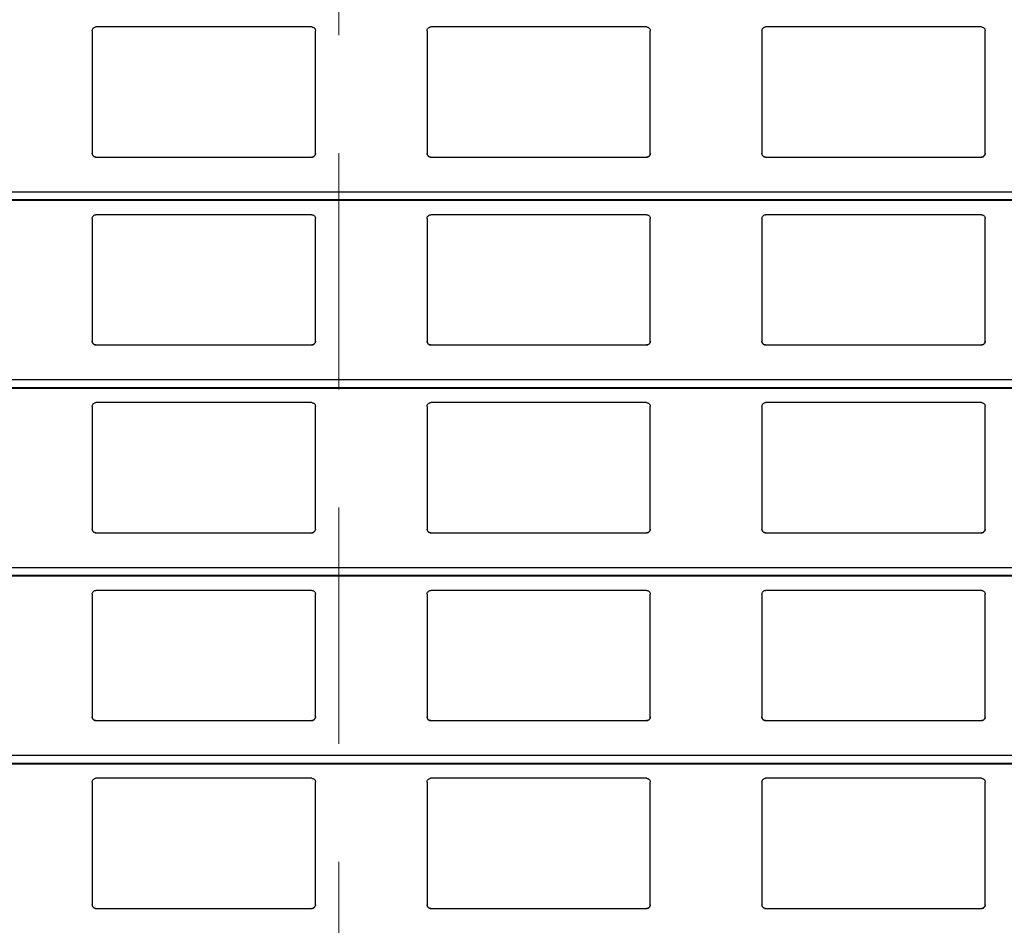
# Model space of a CAD drawing. Units: millimetres. Extents: x 19 to 415, y 4 to 419.
# Drawn here: x 243 to 248, y 370 to 375 of the extents above; entities that cross this region are included whole.
import ezdxf

# ---------------------------------------------------------------- set-up
doc = ezdxf.new("R2010")
doc.units = ezdxf.units.MM
doc.linetypes.add('HIDDEN', pattern=[1.905, 1.27, -0.635])

msp = doc.modelspace()

# ---------------------------------------------------------------- linework, layer by layer
at = {"color": 7, "linetype": 'HIDDEN', "lineweight": 18}
msp.add_line((244.7799, 410.822), (244.7799, 348.7529), dxfattribs=at)
at = {"color": 7, "linetype": 'Continuous', "lineweight": 25}
for p, q in [((243.4545, 375.2859), (243.4545, 374.6259)), ((244.6345, 375.3059), (243.4745, 375.3059)), ((244.6545, 374.6259), (244.6545, 375.2859)), ((245.2545, 375.2859), (245.2545, 374.6259)), ((246.4345, 375.3059), (245.2745, 375.3059)), ((246.4545, 374.6259), (246.4545, 375.2859)), ((247.0545, 375.2859), (247.0545, 374.6259)), ((248.2345, 375.3059), (247.0745, 375.3059)), ((248.2545, 374.6259), (248.2545, 375.2859)), ((243.4745, 374.6059), (244.6345, 374.6059)), ((245.2745, 374.6059), (246.4345, 374.6059)), ((247.0745, 374.6059), (248.2345, 374.6059)), ((210.8795, 374.3742), (251.961, 374.3742)), ((243.4545, 374.2759), (243.4545, 373.6159)), ((244.6345, 374.2959), (243.4745, 374.2959)), ((244.6545, 373.6159), (244.6545, 374.2759)), ((245.2545, 374.2759), (245.2545, 373.6159)), ((246.4345, 374.2959), (245.2745, 374.2959)), ((246.4545, 373.6159), (246.4545, 374.2759)), ((247.0545, 374.2759), (247.0545, 373.6159)), ((248.2345, 374.2959), (247.0745, 374.2959)), ((248.2545, 373.6159), (248.2545, 374.2759)), ((243.4745, 373.5959), (244.6345, 373.5959)), ((245.2745, 373.5959), (246.4345, 373.5959)), ((247.0745, 373.5959), (248.2345, 373.5959)), ((210.8795, 373.3642), (251.961, 373.3642)), ((243.4545, 373.2659), (243.4545, 372.6059)), ((244.6345, 373.2859), (243.4745, 373.2859)), ((244.6545, 372.6059), (244.6545, 373.2659)), ((245.2545, 373.2659), (245.2545, 372.6059)), ((246.4345, 373.2859), (245.2745, 373.2859)), ((246.4545, 372.6059), (246.4545, 373.2659)), ((247.0545, 373.2659), (247.0545, 372.6059)), ((248.2345, 373.2859), (247.0745, 373.2859)), ((248.2545, 372.6059), (248.2545, 373.2659)), ((243.4745, 372.5859), (244.6345, 372.5859)), ((245.2745, 372.5859), (246.4345, 372.5859)), ((247.0745, 372.5859), (248.2345, 372.5859)), ((210.8795, 372.3542), (251.961, 372.3542)), ((243.4545, 372.2559), (243.4545, 371.5959)), ((244.6345, 372.2759), (243.4745, 372.2759)), ((244.6545, 371.5959), (244.6545, 372.2559)), ((245.2545, 372.2559), (245.2545, 371.5959)), ((246.4345, 372.2759), (245.2745, 372.2759)), ((246.4545, 371.5959), (246.4545, 372.2559)), ((247.0545, 372.2559), (247.0545, 371.5959)), ((248.2345, 372.2759), (247.0745, 372.2759)), ((248.2545, 371.5959), (248.2545, 372.2559)), ((243.4745, 371.5759), (244.6345, 371.5759)), ((245.2745, 371.5759), (246.4345, 371.5759)), ((247.0745, 371.5759), (248.2345, 371.5759)), ((210.8795, 371.3442), (251.961, 371.3442)), ((243.4545, 371.2459), (243.4545, 370.5859)), ((244.6345, 371.2659), (243.4745, 371.2659)), ((244.6545, 370.5859), (244.6545, 371.2459)), ((245.2545, 371.2459), (245.2545, 370.5859)), ((246.4345, 371.2659), (245.2745, 371.2659)), ((246.4545, 370.5859), (246.4545, 371.2459)), ((247.0545, 371.2459), (247.0545, 370.5859)), ((248.2345, 371.2659), (247.0745, 371.2659)), ((248.2545, 370.5859), (248.2545, 371.2459)), ((243.4745, 370.5659), (244.6345, 370.5659)), ((245.2745, 370.5659), (246.4345, 370.5659)), ((247.0745, 370.5659), (248.2345, 370.5659))]:
    msp.add_line(p, q, dxfattribs=at)
at = {"color": 8, "linetype": 'Continuous', "lineweight": 25}
for p, q in [((251.961, 374.4183), (210.8795, 374.4183)), ((251.961, 374.3761), (210.8795, 374.3761)), ((251.961, 373.4083), (210.8795, 373.4083)), ((251.961, 373.3661), (210.8795, 373.3661)), ((251.961, 372.3983), (210.8795, 372.3983)), ((251.961, 372.3561), (210.8795, 372.3561)), ((251.961, 371.3883), (210.8795, 371.3883)), ((251.961, 371.3461), (210.8795, 371.3461))]:
    msp.add_line(p, q, dxfattribs=at)
at = {"color": 7, "linetype": 'Continuous', "lineweight": 25}
for points, knots in [([(243.4545, 375.2859), (243.4547, 375.2884), (243.4552, 375.2932), (243.4592, 375.2996), (243.465, 375.304), (243.4705, 375.3058), (243.4736, 375.3059), (243.4745, 375.3059)], [0, 0, 0, 0, 0.241288, 0.482942, 0.71358, 0.923001, 1, 1, 1, 1]), ([(244.6345, 375.3059), (244.6366, 375.3058), (244.6408, 375.3054), (244.6464, 375.3024), (244.6509, 375.2979), (244.6539, 375.2922), (244.6543, 375.288), (244.6545, 375.2859)], [0, 0, 0, 0, 0.1909169, 0.381639, 0.5797241, 0.7953593, 1, 1, 1, 1]), ([(245.2545, 375.2859), (245.2547, 375.2884), (245.2552, 375.2932), (245.2592, 375.2996), (245.265, 375.304), (245.2705, 375.3058), (245.2736, 375.3059), (245.2745, 375.3059)], [0, 0, 0, 0, 0.241288, 0.482942, 0.71358, 0.923001, 1, 1, 1, 1]), ([(246.4345, 375.3059), (246.4366, 375.3058), (246.4408, 375.3054), (246.4464, 375.3024), (246.4509, 375.2979), (246.4539, 375.2922), (246.4543, 375.288), (246.4545, 375.2859)], [0, 0, 0, 0, 0.19091, 0.381625, 0.579801, 0.795367, 1, 1, 1, 1]), ([(247.0545, 375.2859), (247.0547, 375.2884), (247.0552, 375.2932), (247.0592, 375.2996), (247.065, 375.304), (247.0705, 375.3058), (247.0736, 375.3059), (247.0745, 375.3059)], [0, 0, 0, 0, 0.241236, 0.482863, 0.713475, 0.923009, 1, 1, 1, 1]), ([(248.2345, 375.3059), (248.2366, 375.3058), (248.2408, 375.3054), (248.2464, 375.3024), (248.2509, 375.2979), (248.2539, 375.2922), (248.2543, 375.288), (248.2545, 375.2859)], [0, 0, 0, 0, 0.191041, 0.381743, 0.579808, 0.79536, 1, 1, 1, 1]), ([(243.4745, 374.6059), (243.4723, 374.6062), (243.4679, 374.6066), (243.462, 374.6099), (243.4574, 374.6148), (243.4549, 374.6204), (243.4546, 374.6243), (243.4545, 374.6259)], [0, 0, 0, 0, 0.207886, 0.415645, 0.626055, 0.841744, 1, 1, 1, 1]), ([(243.4545, 374.6259), (243.4547, 374.6236), (243.4551, 374.6188), (243.4579, 374.6149), (243.4594, 374.6128)], [0, 0, 0, 0, 0.484715, 1, 1, 1, 1]), ([(243.4594, 374.6128), (243.461, 374.6113), (243.4643, 374.6082), (243.4698, 374.6062), (243.4733, 374.606), (243.4745, 374.6059)], [0, 0, 0, 0, 0.39666, 0.793888, 1, 1, 1, 1]), ([(244.6545, 374.6259), (244.6542, 374.6237), (244.6538, 374.6191), (244.6502, 374.613), (244.6449, 374.6085), (244.6393, 374.6062), (244.6358, 374.606), (244.6345, 374.6059)], [0, 0, 0, 0, 0.221357, 0.442734, 0.662085, 0.876187, 1, 1, 1, 1]), ([(244.6345, 374.6059), (244.6366, 374.6062), (244.641, 374.6066), (244.6461, 374.6093), (244.6486, 374.6118), (244.6496, 374.6128)], [0, 0, 0, 0, 0.375725, 0.751177, 1, 1, 1, 1]), ([(244.6496, 374.6128), (244.6509, 374.6147), (244.6538, 374.6187), (244.6542, 374.6235), (244.6545, 374.6259)], [0, 0, 0, 0, 0.480493, 1, 1, 1, 1]), ([(245.2745, 374.6059), (245.2723, 374.6062), (245.2679, 374.6066), (245.262, 374.6099), (245.2574, 374.6148), (245.2549, 374.6204), (245.2546, 374.6243), (245.2545, 374.6259)], [0, 0, 0, 0, 0.207886, 0.415645, 0.626055, 0.841744, 1, 1, 1, 1]), ([(245.2545, 374.6259), (245.2547, 374.6236), (245.2551, 374.6188), (245.2579, 374.6149), (245.2594, 374.6128)], [0, 0, 0, 0, 0.484822, 1, 1, 1, 1]), ([(245.2594, 374.6128), (245.261, 374.6113), (245.2643, 374.6082), (245.2698, 374.6062), (245.2733, 374.606), (245.2745, 374.6059)], [0, 0, 0, 0, 0.396897, 0.794151, 1, 1, 1, 1]), ([(246.4545, 374.6259), (246.4542, 374.6237), (246.4538, 374.6191), (246.4502, 374.613), (246.4449, 374.6085), (246.4393, 374.6062), (246.4358, 374.606), (246.4345, 374.6059)], [0, 0, 0, 0, 0.221357, 0.442734, 0.662085, 0.876187, 1, 1, 1, 1]), ([(246.4345, 374.6059), (246.4366, 374.6062), (246.441, 374.6066), (246.4461, 374.6093), (246.4486, 374.6118), (246.4496, 374.6128)], [0, 0, 0, 0, 0.375986, 0.751184, 1, 1, 1, 1]), ([(246.4496, 374.6128), (246.4509, 374.6147), (246.4538, 374.6187), (246.4542, 374.6235), (246.4545, 374.6259)], [0, 0, 0, 0, 0.480493, 1, 1, 1, 1]), ([(247.0745, 374.6059), (247.0723, 374.6062), (247.0679, 374.6066), (247.062, 374.6099), (247.0574, 374.6148), (247.0549, 374.6204), (247.0546, 374.6243), (247.0545, 374.6259)], [0, 0, 0, 0, 0.207862, 0.41573, 0.626115, 0.84178, 1, 1, 1, 1]), ([(247.0545, 374.6259), (247.0547, 374.6236), (247.0551, 374.6188), (247.0579, 374.6149), (247.0594, 374.6128)], [0, 0, 0, 0, 0.484715, 1, 1, 1, 1]), ([(247.0594, 374.6128), (247.061, 374.6113), (247.0643, 374.6082), (247.0698, 374.6062), (247.0733, 374.606), (247.0745, 374.6059)], [0, 0, 0, 0, 0.39666, 0.793888, 1, 1, 1, 1]), ([(248.2545, 374.6259), (248.2542, 374.6237), (248.2538, 374.6191), (248.2502, 374.613), (248.2449, 374.6085), (248.2393, 374.6062), (248.2358, 374.606), (248.2345, 374.6059)], [0, 0, 0, 0, 0.221324, 0.442668, 0.661986, 0.876056, 1, 1, 1, 1]), ([(248.2345, 374.6059), (248.2366, 374.6062), (248.241, 374.6066), (248.2461, 374.6093), (248.2486, 374.6118), (248.2496, 374.6128)], [0, 0, 0, 0, 0.375986, 0.751184, 1, 1, 1, 1]), ([(248.2496, 374.6128), (248.2509, 374.6147), (248.2538, 374.6187), (248.2542, 374.6235), (248.2545, 374.6259)], [0, 0, 0, 0, 0.480465, 1, 1, 1, 1]), ([(243.4545, 374.2759), (243.4547, 374.2784), (243.4552, 374.2832), (243.4592, 374.2896), (243.465, 374.294), (243.4705, 374.2958), (243.4736, 374.2959), (243.4745, 374.2959)], [0, 0, 0, 0, 0.241346, 0.482935, 0.71361, 0.923003, 1, 1, 1, 1]), ([(244.6345, 374.2959), (244.6366, 374.2958), (244.6408, 374.2954), (244.6464, 374.2924), (244.6509, 374.2879), (244.6539, 374.2822), (244.6543, 374.278), (244.6545, 374.2759)], [0, 0, 0, 0, 0.1908985, 0.3816135, 0.5797397, 0.7953669, 1, 1, 1, 1]), ([(245.2545, 374.2759), (245.2547, 374.2784), (245.2552, 374.2832), (245.2592, 374.2896), (245.265, 374.294), (245.2705, 374.2958), (245.2736, 374.2959), (245.2745, 374.2959)], [0, 0, 0, 0, 0.241346, 0.482935, 0.71361, 0.923003, 1, 1, 1, 1]), ([(246.4345, 374.2959), (246.4366, 374.2958), (246.4408, 374.2954), (246.4464, 374.2924), (246.4509, 374.2879), (246.4539, 374.2822), (246.4543, 374.278), (246.4545, 374.2759)], [0, 0, 0, 0, 0.1908914, 0.3815993, 0.5798169, 0.7953745, 1, 1, 1, 1]), ([(247.0545, 374.2759), (247.0547, 374.2784), (247.0552, 374.2832), (247.0592, 374.2896), (247.065, 374.294), (247.0705, 374.2958), (247.0736, 374.2959), (247.0745, 374.2959)], [0, 0, 0, 0, 0.241295, 0.482856, 0.713505, 0.923012, 1, 1, 1, 1]), ([(248.2345, 374.2959), (248.2366, 374.2958), (248.2408, 374.2954), (248.2464, 374.2924), (248.2509, 374.2879), (248.2539, 374.2822), (248.2543, 374.278), (248.2545, 374.2759)], [0, 0, 0, 0, 0.191022, 0.381718, 0.579824, 0.795367, 1, 1, 1, 1]), ([(243.4745, 373.5959), (243.4723, 373.5962), (243.4679, 373.5966), (243.462, 373.5999), (243.4574, 373.6048), (243.4549, 373.6104), (243.4546, 373.6143), (243.4545, 373.6159)], [0, 0, 0, 0, 0.207884, 0.415642, 0.626021, 0.841709, 1, 1, 1, 1]), ([(243.4545, 373.6159), (243.4547, 373.6136), (243.4551, 373.6088), (243.4579, 373.6049), (243.4594, 373.6028)], [0, 0, 0, 0, 0.484681, 1, 1, 1, 1]), ([(243.4594, 373.6028), (243.461, 373.6013), (243.4643, 373.5982), (243.4698, 373.5962), (243.4733, 373.596), (243.4745, 373.5959)], [0, 0, 0, 0, 0.396634, 0.793879, 1, 1, 1, 1]), ([(244.6545, 373.6159), (244.6542, 373.6137), (244.6538, 373.6091), (244.6502, 373.603), (244.6449, 373.5985), (244.6393, 373.5962), (244.6358, 373.596), (244.6345, 373.5959)], [0, 0, 0, 0, 0.221355, 0.44273, 0.662079, 0.876192, 1, 1, 1, 1]), ([(244.6345, 373.5959), (244.6366, 373.5962), (244.641, 373.5966), (244.6461, 373.5993), (244.6486, 373.6018), (244.6496, 373.6028)], [0, 0, 0, 0, 0.375737, 0.751169, 1, 1, 1, 1]), ([(244.6496, 373.6028), (244.6509, 373.6047), (244.6538, 373.6087), (244.6542, 373.6135), (244.6545, 373.6159)], [0, 0, 0, 0, 0.480455, 1, 1, 1, 1]), ([(245.2745, 373.5959), (245.2723, 373.5962), (245.2679, 373.5966), (245.262, 373.5999), (245.2574, 373.6048), (245.2549, 373.6104), (245.2546, 373.6143), (245.2545, 373.6159)], [0, 0, 0, 0, 0.207884, 0.415642, 0.626021, 0.841709, 1, 1, 1, 1]), ([(245.2545, 373.6159), (245.2547, 373.6136), (245.2551, 373.6088), (245.2579, 373.6049), (245.2594, 373.6028)], [0, 0, 0, 0, 0.484788, 1, 1, 1, 1]), ([(245.2594, 373.6028), (245.261, 373.6013), (245.2643, 373.5982), (245.2698, 373.5962), (245.2733, 373.596), (245.2745, 373.5959)], [0, 0, 0, 0, 0.396871, 0.794142, 1, 1, 1, 1]), ([(246.4545, 373.6159), (246.4542, 373.6137), (246.4538, 373.6091), (246.4502, 373.603), (246.4449, 373.5985), (246.4393, 373.5962), (246.4358, 373.596), (246.4345, 373.5959)], [0, 0, 0, 0, 0.221355, 0.44273, 0.662079, 0.876192, 1, 1, 1, 1]), ([(246.4345, 373.5959), (246.4366, 373.5962), (246.441, 373.5966), (246.4461, 373.5993), (246.4486, 373.6018), (246.4496, 373.6028)], [0, 0, 0, 0, 0.375998, 0.751176, 1, 1, 1, 1]), ([(246.4496, 373.6028), (246.4509, 373.6047), (246.4538, 373.6087), (246.4542, 373.6135), (246.4545, 373.6159)], [0, 0, 0, 0, 0.480455, 1, 1, 1, 1]), ([(247.0745, 373.5959), (247.0723, 373.5962), (247.0679, 373.5966), (247.062, 373.5999), (247.0574, 373.6048), (247.0549, 373.6104), (247.0546, 373.6143), (247.0545, 373.6159)], [0, 0, 0, 0, 0.20786, 0.415726, 0.626082, 0.841745, 1, 1, 1, 1]), ([(247.0545, 373.6159), (247.0547, 373.6136), (247.0551, 373.6088), (247.0579, 373.6049), (247.0594, 373.6028)], [0, 0, 0, 0, 0.484681, 1, 1, 1, 1]), ([(247.0594, 373.6028), (247.061, 373.6013), (247.0643, 373.5982), (247.0698, 373.5962), (247.0733, 373.596), (247.0745, 373.5959)], [0, 0, 0, 0, 0.396634, 0.793879, 1, 1, 1, 1]), ([(248.2545, 373.6159), (248.2542, 373.6137), (248.2538, 373.6091), (248.2502, 373.603), (248.2449, 373.5985), (248.2393, 373.5962), (248.2358, 373.596), (248.2345, 373.5959)], [0, 0, 0, 0, 0.221322, 0.442663, 0.66198, 0.876061, 1, 1, 1, 1]), ([(248.2345, 373.5959), (248.2366, 373.5962), (248.241, 373.5966), (248.2461, 373.5993), (248.2486, 373.6018), (248.2496, 373.6028)], [0, 0, 0, 0, 0.375998, 0.751176, 1, 1, 1, 1]), ([(248.2496, 373.6028), (248.2509, 373.6047), (248.2538, 373.6087), (248.2542, 373.6135), (248.2545, 373.6159)], [0, 0, 0, 0, 0.480427, 1, 1, 1, 1]), ([(243.4545, 373.2659), (243.4547, 373.2684), (243.4552, 373.2732), (243.4592, 373.2796), (243.465, 373.284), (243.4705, 373.2858), (243.4736, 373.2859), (243.4745, 373.2859)], [0, 0, 0, 0, 0.241317, 0.482939, 0.713595, 0.923002, 1, 1, 1, 1]), ([(244.6345, 373.2859), (244.6366, 373.2858), (244.6408, 373.2854), (244.6464, 373.2824), (244.6509, 373.2779), (244.6539, 373.2722), (244.6543, 373.268), (244.6545, 373.2659)], [0, 0, 0, 0, 0.190908, 0.381627, 0.579734, 0.795395, 1, 1, 1, 1]), ([(245.2545, 373.2659), (245.2547, 373.2684), (245.2552, 373.2732), (245.2592, 373.2796), (245.265, 373.284), (245.2705, 373.2858), (245.2736, 373.2859), (245.2745, 373.2859)], [0, 0, 0, 0, 0.241317, 0.482939, 0.713595, 0.923002, 1, 1, 1, 1]), ([(246.4345, 373.2859), (246.4366, 373.2858), (246.4408, 373.2854), (246.4464, 373.2824), (246.4509, 373.2779), (246.4539, 373.2722), (246.4543, 373.268), (246.4545, 373.2659)], [0, 0, 0, 0, 0.190901, 0.381613, 0.579811, 0.795403, 1, 1, 1, 1]), ([(247.0545, 373.2659), (247.0547, 373.2684), (247.0552, 373.2732), (247.0592, 373.2796), (247.065, 373.284), (247.0705, 373.2858), (247.0736, 373.2859), (247.0745, 373.2859)], [0, 0, 0, 0, 0.241265, 0.48286, 0.71349, 0.92301, 1, 1, 1, 1]), ([(248.2345, 373.2859), (248.2366, 373.2858), (248.2408, 373.2854), (248.2464, 373.2824), (248.2509, 373.2779), (248.2539, 373.2722), (248.2543, 373.268), (248.2545, 373.2659)], [0, 0, 0, 0, 0.1910319, 0.3817316, 0.5798176, 0.7953958, 1, 1, 1, 1]), ([(243.4745, 372.5859), (243.4723, 372.5862), (243.4679, 372.5866), (243.462, 372.5899), (243.4574, 372.5948), (243.4549, 372.6004), (243.4546, 372.6043), (243.4545, 372.6059)], [0, 0, 0, 0, 0.2078907, 0.4156556, 0.6260426, 0.8417037, 1, 1, 1, 1]), ([(243.4545, 372.6059), (243.4547, 372.6036), (243.4551, 372.5988), (243.4579, 372.5949), (243.4594, 372.5928)], [0, 0, 0, 0, 0.484641, 1, 1, 1, 1]), ([(243.4594, 372.5928), (243.461, 372.5913), (243.4643, 372.5882), (243.4698, 372.5862), (243.4733, 372.586), (243.4745, 372.5859)], [0, 0, 0, 0, 0.396634, 0.793879, 1, 1, 1, 1]), ([(244.6545, 372.6059), (244.6542, 372.6037), (244.6538, 372.5991), (244.6502, 372.593), (244.6449, 372.5885), (244.6393, 372.5862), (244.6358, 372.586), (244.6345, 372.5859)], [0, 0, 0, 0, 0.2213206, 0.4427289, 0.66208, 0.8761945, 1, 1, 1, 1]), ([(244.6345, 372.5859), (244.6366, 372.5862), (244.641, 372.5866), (244.6461, 372.5893), (244.6486, 372.5918), (244.6496, 372.5928)], [0, 0, 0, 0, 0.3757317, 0.7511258, 1, 1, 1, 1]), ([(244.6496, 372.5928), (244.6509, 372.5947), (244.6538, 372.5987), (244.6542, 372.6035), (244.6545, 372.6059)], [0, 0, 0, 0, 0.480493, 1, 1, 1, 1]), ([(245.2745, 372.5859), (245.2723, 372.5862), (245.2679, 372.5866), (245.262, 372.5899), (245.2574, 372.5948), (245.2549, 372.6004), (245.2546, 372.6043), (245.2545, 372.6059)], [0, 0, 0, 0, 0.2078907, 0.4156556, 0.6260426, 0.8417037, 1, 1, 1, 1]), ([(245.2545, 372.6059), (245.2547, 372.6036), (245.2551, 372.5988), (245.2579, 372.5949), (245.2594, 372.5928)], [0, 0, 0, 0, 0.484748, 1, 1, 1, 1]), ([(245.2594, 372.5928), (245.261, 372.5913), (245.2643, 372.5882), (245.2698, 372.5862), (245.2733, 372.586), (245.2745, 372.5859)], [0, 0, 0, 0, 0.396871, 0.794142, 1, 1, 1, 1]), ([(246.4545, 372.6059), (246.4542, 372.6037), (246.4538, 372.5991), (246.4502, 372.593), (246.4449, 372.5885), (246.4393, 372.5862), (246.4358, 372.586), (246.4345, 372.5859)], [0, 0, 0, 0, 0.2213206, 0.4427289, 0.66208, 0.8761945, 1, 1, 1, 1]), ([(246.4345, 372.5859), (246.4366, 372.5862), (246.441, 372.5866), (246.4461, 372.5893), (246.4486, 372.5918), (246.4496, 372.5928)], [0, 0, 0, 0, 0.3759929, 0.7511334, 1, 1, 1, 1]), ([(246.4496, 372.5928), (246.4509, 372.5947), (246.4538, 372.5987), (246.4542, 372.6035), (246.4545, 372.6059)], [0, 0, 0, 0, 0.480493, 1, 1, 1, 1]), ([(247.0745, 372.5859), (247.0723, 372.5862), (247.0679, 372.5866), (247.062, 372.5899), (247.0574, 372.5948), (247.0549, 372.6004), (247.0546, 372.6043), (247.0545, 372.6059)], [0, 0, 0, 0, 0.207867, 0.41574, 0.626103, 0.84174, 1, 1, 1, 1]), ([(247.0545, 372.6059), (247.0547, 372.6036), (247.0551, 372.5988), (247.0579, 372.5949), (247.0594, 372.5928)], [0, 0, 0, 0, 0.484641, 1, 1, 1, 1]), ([(247.0594, 372.5928), (247.061, 372.5913), (247.0643, 372.5882), (247.0698, 372.5862), (247.0733, 372.586), (247.0745, 372.5859)], [0, 0, 0, 0, 0.396634, 0.793879, 1, 1, 1, 1]), ([(248.2545, 372.6059), (248.2542, 372.6037), (248.2538, 372.5991), (248.2502, 372.593), (248.2449, 372.5885), (248.2393, 372.5862), (248.2358, 372.586), (248.2345, 372.5859)], [0, 0, 0, 0, 0.2212874, 0.4426626, 0.6619808, 0.8760632, 1, 1, 1, 1]), ([(248.2345, 372.5859), (248.2366, 372.5862), (248.241, 372.5866), (248.2461, 372.5893), (248.2486, 372.5918), (248.2496, 372.5928)], [0, 0, 0, 0, 0.3759929, 0.7511334, 1, 1, 1, 1]), ([(248.2496, 372.5928), (248.2509, 372.5947), (248.2538, 372.5987), (248.2542, 372.6035), (248.2545, 372.6059)], [0, 0, 0, 0, 0.480465, 1, 1, 1, 1]), ([(243.4545, 372.2559), (243.4547, 372.2584), (243.4552, 372.2632), (243.4592, 372.2696), (243.465, 372.274), (243.4705, 372.2758), (243.4736, 372.2759), (243.4745, 372.2759)], [0, 0, 0, 0, 0.241288, 0.482943, 0.713582, 0.923003, 1, 1, 1, 1]), ([(244.6345, 372.2759), (244.6366, 372.2758), (244.6408, 372.2754), (244.6464, 372.2724), (244.6509, 372.2679), (244.6539, 372.2622), (244.6543, 372.258), (244.6545, 372.2559)], [0, 0, 0, 0, 0.190912, 0.38162, 0.579754, 0.795391, 1, 1, 1, 1]), ([(245.2545, 372.2559), (245.2547, 372.2584), (245.2552, 372.2632), (245.2592, 372.2696), (245.265, 372.274), (245.2705, 372.2758), (245.2736, 372.2759), (245.2745, 372.2759)], [0, 0, 0, 0, 0.241288, 0.482943, 0.713582, 0.923003, 1, 1, 1, 1]), ([(246.4345, 372.2759), (246.4366, 372.2758), (246.4408, 372.2754), (246.4464, 372.2724), (246.4509, 372.2679), (246.4539, 372.2622), (246.4543, 372.258), (246.4545, 372.2559)], [0, 0, 0, 0, 0.190905, 0.381605, 0.579832, 0.795399, 1, 1, 1, 1]), ([(247.0545, 372.2559), (247.0547, 372.2584), (247.0552, 372.2632), (247.0592, 372.2696), (247.065, 372.274), (247.0705, 372.2758), (247.0736, 372.2759), (247.0745, 372.2759)], [0, 0, 0, 0, 0.241237, 0.482864, 0.713477, 0.923011, 1, 1, 1, 1]), ([(248.2345, 372.2759), (248.2366, 372.2758), (248.2408, 372.2754), (248.2464, 372.2724), (248.2509, 372.2679), (248.2539, 372.2622), (248.2543, 372.258), (248.2545, 372.2559)], [0, 0, 0, 0, 0.191036, 0.381724, 0.579838, 0.795391, 1, 1, 1, 1]), ([(243.4745, 371.5759), (243.4723, 371.5762), (243.4679, 371.5766), (243.462, 371.5799), (243.4574, 371.5848), (243.4549, 371.5904), (243.4546, 371.5943), (243.4545, 371.5959)], [0, 0, 0, 0, 0.207887, 0.415631, 0.626015, 0.841706, 1, 1, 1, 1]), ([(243.4545, 371.5959), (243.4547, 371.5936), (243.4551, 371.5888), (243.4579, 371.5849), (243.4594, 371.5828)], [0, 0, 0, 0, 0.484607, 1, 1, 1, 1]), ([(243.4594, 371.5828), (243.461, 371.5813), (243.4643, 371.5782), (243.4698, 371.5762), (243.4733, 371.576), (243.4745, 371.5759)], [0, 0, 0, 0, 0.396637, 0.793884, 1, 1, 1, 1]), ([(244.6545, 371.5959), (244.6542, 371.5937), (244.6538, 371.5891), (244.6502, 371.583), (244.6449, 371.5785), (244.6393, 371.5762), (244.6358, 371.576), (244.6345, 371.5759)], [0, 0, 0, 0, 0.221356, 0.442731, 0.662081, 0.876195, 1, 1, 1, 1]), ([(244.6345, 371.5759), (244.6366, 371.5762), (244.641, 371.5766), (244.6461, 371.5793), (244.6486, 371.5818), (244.6496, 371.5828)], [0, 0, 0, 0, 0.37573, 0.751166, 1, 1, 1, 1]), ([(244.6496, 371.5828), (244.6509, 371.5847), (244.6538, 371.5887), (244.6542, 371.5935), (244.6545, 371.5959)], [0, 0, 0, 0, 0.480455, 1, 1, 1, 1]), ([(245.2745, 371.5759), (245.2723, 371.5762), (245.2679, 371.5766), (245.262, 371.5799), (245.2574, 371.5848), (245.2549, 371.5904), (245.2546, 371.5943), (245.2545, 371.5959)], [0, 0, 0, 0, 0.207887, 0.415631, 0.626015, 0.841706, 1, 1, 1, 1]), ([(245.2545, 371.5959), (245.2547, 371.5936), (245.2551, 371.5888), (245.2579, 371.5849), (245.2594, 371.5828)], [0, 0, 0, 0, 0.484714, 1, 1, 1, 1]), ([(245.2594, 371.5828), (245.261, 371.5813), (245.2643, 371.5782), (245.2698, 371.5762), (245.2733, 371.576), (245.2745, 371.5759)], [0, 0, 0, 0, 0.396873, 0.794147, 1, 1, 1, 1]), ([(246.4545, 371.5959), (246.4542, 371.5937), (246.4538, 371.5891), (246.4502, 371.583), (246.4449, 371.5785), (246.4393, 371.5762), (246.4358, 371.576), (246.4345, 371.5759)], [0, 0, 0, 0, 0.221356, 0.442731, 0.662081, 0.876195, 1, 1, 1, 1]), ([(246.4345, 371.5759), (246.4366, 371.5762), (246.441, 371.5766), (246.4461, 371.5793), (246.4486, 371.5818), (246.4496, 371.5828)], [0, 0, 0, 0, 0.375991, 0.751173, 1, 1, 1, 1]), ([(246.4496, 371.5828), (246.4509, 371.5847), (246.4538, 371.5887), (246.4542, 371.5935), (246.4545, 371.5959)], [0, 0, 0, 0, 0.480455, 1, 1, 1, 1]), ([(247.0745, 371.5759), (247.0723, 371.5762), (247.0679, 371.5766), (247.062, 371.5799), (247.0574, 371.5848), (247.0549, 371.5904), (247.0546, 371.5943), (247.0545, 371.5959)], [0, 0, 0, 0, 0.207864, 0.415716, 0.626075, 0.841742, 1, 1, 1, 1]), ([(247.0545, 371.5959), (247.0547, 371.5936), (247.0551, 371.5888), (247.0579, 371.5849), (247.0594, 371.5828)], [0, 0, 0, 0, 0.484607, 1, 1, 1, 1]), ([(247.0594, 371.5828), (247.061, 371.5813), (247.0643, 371.5782), (247.0698, 371.5762), (247.0733, 371.576), (247.0745, 371.5759)], [0, 0, 0, 0, 0.396637, 0.793884, 1, 1, 1, 1]), ([(248.2545, 371.5959), (248.2542, 371.5937), (248.2538, 371.5891), (248.2502, 371.583), (248.2449, 371.5785), (248.2393, 371.5762), (248.2358, 371.576), (248.2345, 371.5759)], [0, 0, 0, 0, 0.221323, 0.442665, 0.661982, 0.876064, 1, 1, 1, 1]), ([(248.2345, 371.5759), (248.2366, 371.5762), (248.241, 371.5766), (248.2461, 371.5793), (248.2486, 371.5818), (248.2496, 371.5828)], [0, 0, 0, 0, 0.375991, 0.751173, 1, 1, 1, 1]), ([(248.2496, 371.5828), (248.2509, 371.5847), (248.2538, 371.5887), (248.2542, 371.5935), (248.2545, 371.5959)], [0, 0, 0, 0, 0.480427, 1, 1, 1, 1]), ([(243.4545, 371.2459), (243.4547, 371.2484), (243.4552, 371.2532), (243.4592, 371.2596), (243.465, 371.264), (243.4705, 371.2658), (243.4736, 371.2659), (243.4745, 371.2659)], [0, 0, 0, 0, 0.241292, 0.482922, 0.713586, 0.922999, 1, 1, 1, 1]), ([(244.6345, 371.2659), (244.6366, 371.2658), (244.6408, 371.2654), (244.6464, 371.2624), (244.6509, 371.2579), (244.6539, 371.2522), (244.6543, 371.248), (244.6545, 371.2459)], [0, 0, 0, 0, 0.190914, 0.381639, 0.579751, 0.795389, 1, 1, 1, 1]), ([(245.2545, 371.2459), (245.2547, 371.2484), (245.2552, 371.2532), (245.2592, 371.2596), (245.265, 371.264), (245.2705, 371.2658), (245.2736, 371.2659), (245.2745, 371.2659)], [0, 0, 0, 0, 0.241292, 0.482922, 0.713586, 0.922999, 1, 1, 1, 1]), ([(246.4345, 371.2659), (246.4366, 371.2658), (246.4408, 371.2654), (246.4464, 371.2624), (246.4509, 371.2579), (246.4539, 371.2522), (246.4543, 371.248), (246.4545, 371.2459)], [0, 0, 0, 0, 0.190907, 0.381625, 0.579828, 0.795397, 1, 1, 1, 1]), ([(247.0545, 371.2459), (247.0547, 371.2484), (247.0552, 371.2532), (247.0592, 371.2596), (247.065, 371.264), (247.0705, 371.2658), (247.0736, 371.2659), (247.0745, 371.2659)], [0, 0, 0, 0, 0.241241, 0.482843, 0.71348, 0.923008, 1, 1, 1, 1]), ([(248.2345, 371.2659), (248.2366, 371.2658), (248.2408, 371.2654), (248.2464, 371.2624), (248.2509, 371.2579), (248.2539, 371.2522), (248.2543, 371.248), (248.2545, 371.2459)], [0, 0, 0, 0, 0.191038, 0.381743, 0.579835, 0.79539, 1, 1, 1, 1]), ([(243.4745, 370.5659), (243.4723, 370.5662), (243.4679, 370.5666), (243.462, 370.5699), (243.4574, 370.5748), (243.4549, 370.5804), (243.4546, 370.5843), (243.4545, 370.5859)], [0, 0, 0, 0, 0.207891, 0.415657, 0.626044, 0.84174, 1, 1, 1, 1]), ([(243.4545, 370.5859), (243.4547, 370.5836), (243.4551, 370.5788), (243.4579, 370.5749), (243.4594, 370.5728)], [0, 0, 0, 0, 0.484641, 1, 1, 1, 1]), ([(243.4594, 370.5728), (243.461, 370.5713), (243.4643, 370.5682), (243.4698, 370.5662), (243.4733, 370.566), (243.4745, 370.5659)], [0, 0, 0, 0, 0.396634, 0.793879, 1, 1, 1, 1]), ([(244.6545, 370.5859), (244.6542, 370.5837), (244.6538, 370.5791), (244.6502, 370.573), (244.6449, 370.5685), (244.6393, 370.5662), (244.6358, 370.566), (244.6345, 370.5659)], [0, 0, 0, 0, 0.2213206, 0.4427289, 0.66208, 0.8761945, 1, 1, 1, 1]), ([(244.6345, 370.5659), (244.6366, 370.5662), (244.641, 370.5666), (244.6461, 370.5693), (244.6486, 370.5718), (244.6496, 370.5728)], [0, 0, 0, 0, 0.375737, 0.751169, 1, 1, 1, 1]), ([(244.6496, 370.5728), (244.6509, 370.5747), (244.6538, 370.5787), (244.6542, 370.5835), (244.6545, 370.5859)], [0, 0, 0, 0, 0.480493, 1, 1, 1, 1]), ([(245.2745, 370.5659), (245.2723, 370.5662), (245.2679, 370.5666), (245.262, 370.5699), (245.2574, 370.5748), (245.2549, 370.5804), (245.2546, 370.5843), (245.2545, 370.5859)], [0, 0, 0, 0, 0.207891, 0.415657, 0.626044, 0.84174, 1, 1, 1, 1]), ([(245.2545, 370.5859), (245.2547, 370.5836), (245.2551, 370.5788), (245.2579, 370.5749), (245.2594, 370.5728)], [0, 0, 0, 0, 0.484748, 1, 1, 1, 1]), ([(245.2594, 370.5728), (245.261, 370.5713), (245.2643, 370.5682), (245.2698, 370.5662), (245.2733, 370.566), (245.2745, 370.5659)], [0, 0, 0, 0, 0.396871, 0.794142, 1, 1, 1, 1]), ([(246.4545, 370.5859), (246.4542, 370.5837), (246.4538, 370.5791), (246.4502, 370.573), (246.4449, 370.5685), (246.4393, 370.5662), (246.4358, 370.566), (246.4345, 370.5659)], [0, 0, 0, 0, 0.2213206, 0.4427289, 0.66208, 0.8761945, 1, 1, 1, 1]), ([(246.4345, 370.5659), (246.4366, 370.5662), (246.441, 370.5666), (246.4461, 370.5693), (246.4486, 370.5718), (246.4496, 370.5728)], [0, 0, 0, 0, 0.375998, 0.751176, 1, 1, 1, 1]), ([(246.4496, 370.5728), (246.4509, 370.5747), (246.4538, 370.5787), (246.4542, 370.5835), (246.4545, 370.5859)], [0, 0, 0, 0, 0.480493, 1, 1, 1, 1]), ([(247.0745, 370.5659), (247.0723, 370.5662), (247.0679, 370.5666), (247.062, 370.5699), (247.0574, 370.5748), (247.0549, 370.5804), (247.0546, 370.5843), (247.0545, 370.5859)], [0, 0, 0, 0, 0.207868, 0.415741, 0.626105, 0.841776, 1, 1, 1, 1]), ([(247.0545, 370.5859), (247.0547, 370.5836), (247.0551, 370.5788), (247.0579, 370.5749), (247.0594, 370.5728)], [0, 0, 0, 0, 0.484641, 1, 1, 1, 1]), ([(247.0594, 370.5728), (247.061, 370.5713), (247.0643, 370.5682), (247.0698, 370.5662), (247.0733, 370.566), (247.0745, 370.5659)], [0, 0, 0, 0, 0.396634, 0.793879, 1, 1, 1, 1]), ([(248.2545, 370.5859), (248.2542, 370.5837), (248.2538, 370.5791), (248.2502, 370.573), (248.2449, 370.5685), (248.2393, 370.5662), (248.2358, 370.566), (248.2345, 370.5659)], [0, 0, 0, 0, 0.2212874, 0.4426626, 0.6619808, 0.8760632, 1, 1, 1, 1]), ([(248.2345, 370.5659), (248.2366, 370.5662), (248.241, 370.5666), (248.2461, 370.5693), (248.2486, 370.5718), (248.2496, 370.5728)], [0, 0, 0, 0, 0.375998, 0.751176, 1, 1, 1, 1]), ([(248.2496, 370.5728), (248.2509, 370.5747), (248.2538, 370.5787), (248.2542, 370.5835), (248.2545, 370.5859)], [0, 0, 0, 0, 0.480465, 1, 1, 1, 1])]:
    msp.add_open_spline(points, degree=3, knots=knots, dxfattribs=at)

doc.saveas('drawing.dxf')
